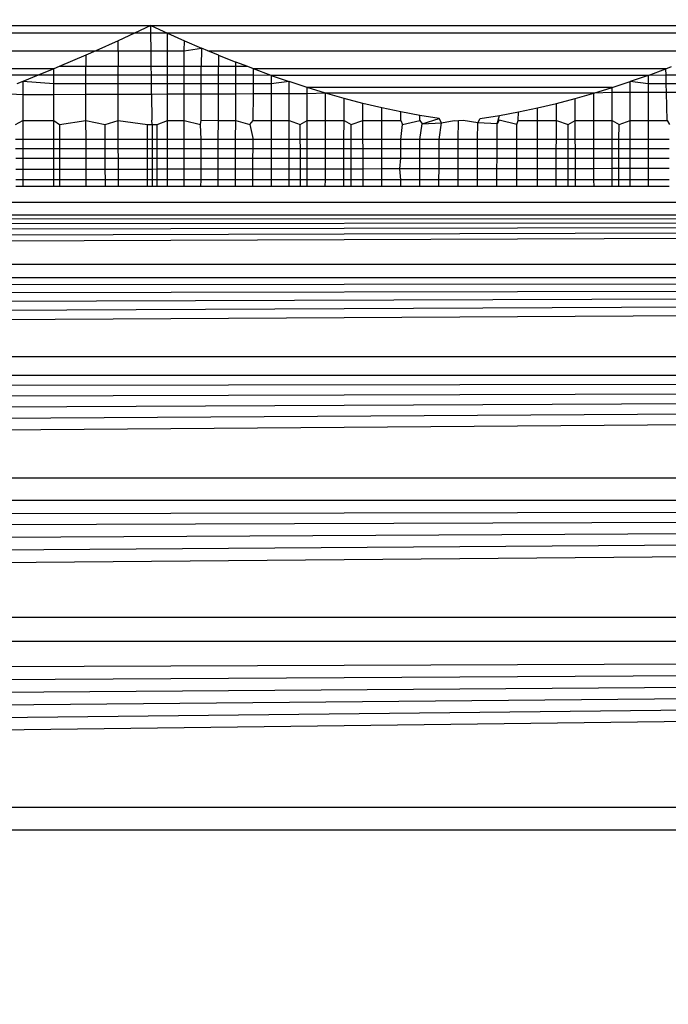
# Model space of a CAD drawing. Units: millimetres. Extents: x -5999 to 3516, y -3594 to 6074.
# Drawn here: x -613 to -609, y 544 to 550 of the extents above; entities that cross this region are included whole.
import ezdxf

# ---------------------------------------------------------------- set-up
doc = ezdxf.new("R2010")
doc.units = ezdxf.units.MM
doc.layers.add('Strefa bezpieczna', color=8, linetype='Continuous')
doc.dimstyles.get("Standard").update_dxf_attribs({"dimtxt": 180, "dimasz": 180, "dimexe": 0.18, "dimexo": 0.0625, "dimgap": 200, "dimtad": 0, "dimtih": 1, "dimtoh": 1, "dimlfac": 0.001, "dimzin": 0, "dimdsep": 46, "dimtxsty": 'Standard', "dimcen": 0.09, "dimse1": 1, "dimse2": 1, "dimadec": 0, "dimazin": 0, "dimtfac": 1, "dimtdec": 4, "dimtofl": 0, "dimtmove": 0, "dimatfit": 3, "dimfxl": 1, "dimtolj": 1, "dimtzin": 0, "dimarcsym": 0})

# ---------------------------------------------------------------- blocks, each defined once
blk = doc.blocks.new('*D7')
at = {"layer": 'Defpoints', "color": 0}
for p in [(1074.4065, 4921.7277), (-5760.4386, -3594.039), (566.7951, -3594.039)]:
    blk.add_point(p, dxfattribs=at)
at = {"layer": 'Strefa bezpieczna', "color": 0, "lineweight": -2}
for p, q in [((-5760.4386, 4741.7277), (-5760.4386, 953.8444)), ((-5760.4386, -3414.039), (-5760.4386, 373.8444))]:
    blk.add_line(p, q, dxfattribs=at)
at = {"layer": 'Strefa bezpieczna', "color": 0}
for points in [[(-5730.4386, 4741.7277), (-5790.4386, 4741.7277), (-5760.4386, 4921.7277)], [(-5790.4386, -3414.039), (-5730.4386, -3414.039), (-5760.4386, -3594.039)]]:
    blk.add_solid(points, dxfattribs=at)
at = {"layer": 'Strefa bezpieczna', "color": 0, "insert": (-5760.4386, 663.8444), "char_height": 180, "attachment_point": 5}
blk.add_mtext('\\A1;8.52', dxfattribs=at)
blk = doc.blocks.new('*D8')
at = {"layer": 'Defpoints', "color": 0}
for p in [(869.9065, 2957.9278), (-4878.9159, -1718.4498), (1088.6955, -1718.4498)]:
    blk.add_point(p, dxfattribs=at)
at = {"layer": 'Strefa bezpieczna', "color": 0, "lineweight": -2}
for p, q in [((-4878.9159, 2777.9278), (-4878.9159, 909.739)), ((-4878.9159, -1538.4498), (-4878.9159, 329.739))]:
    blk.add_line(p, q, dxfattribs=at)
at = {"layer": 'Strefa bezpieczna', "color": 0}
for points in [[(-4848.9159, 2777.9278), (-4908.9159, 2777.9278), (-4878.9159, 2957.9278)], [(-4908.9159, -1538.4498), (-4848.9159, -1538.4498), (-4878.9159, -1718.4498)]]:
    blk.add_solid(points, dxfattribs=at)
at = {"layer": 'Strefa bezpieczna', "color": 0, "insert": (-4878.9159, 619.739), "char_height": 180, "attachment_point": 5}
blk.add_mtext('\\A1;4.68', dxfattribs=at)

msp = doc.modelspace()

# ---------------------------------------------------------------- linework, layer by layer
for p, q in [((-615.2112, 549.961), (-612.5111, 549.961)), ((-612.5111, 549.961), (-612.6128, 549.9141)), ((-612.5111, 549.961), (-612.408, 549.9137)), ((-612.5111, 549.961), (-608.6759, 549.961)), ((-612.5107, 549.9146), (-612.5111, 549.961)), ((-612.6128, 549.9141), (-615.1675, 549.9137)), ((-612.6128, 549.9141), (-612.7148, 549.8671)), ((-612.5107, 549.9146), (-612.6128, 549.9141)), ((-612.5098, 549.8046), (-612.5107, 549.9146)), ((-612.408, 549.9137), (-612.5107, 549.9146)), ((-612.4081, 549.8046), (-612.408, 549.9137)), ((-612.408, 549.9137), (-612.3035, 549.8671)), ((-608.779, 549.9137), (-612.408, 549.9137)), ((-612.7148, 549.8671), (-612.8542, 549.8046)), ((-612.7146, 549.8046), (-612.7148, 549.8671)), ((-612.3036, 549.8046), (-612.3035, 549.8671)), ((-612.3036, 549.8046), (-612.1977, 549.8214)), ((-612.3035, 549.8671), (-612.1977, 549.8214)), ((-612.1977, 549.8214), (-612.198, 549.7057)), ((-612.1574, 549.8046), (-612.1977, 549.8214)), ((-615.0532, 549.8046), (-612.8542, 549.8046)), ((-612.916, 549.7769), (-613.0815, 549.7057)), ((-612.8542, 549.8046), (-612.916, 549.7769)), ((-612.916, 549.7769), (-612.9158, 549.7057)), ((-612.8542, 549.8046), (-612.7146, 549.8046)), ((-612.7146, 549.8046), (-612.5098, 549.8046)), ((-612.7146, 549.8046), (-612.7145, 549.7057)), ((-612.5098, 549.8046), (-612.4081, 549.8046)), ((-612.5089, 549.7057), (-612.5098, 549.8046)), ((-612.4082, 549.7057), (-612.4081, 549.8046)), ((-612.4081, 549.8046), (-612.3036, 549.8046)), ((-612.3038, 549.7057), (-612.3036, 549.8046)), ((-612.0908, 549.7769), (-612.1574, 549.8046)), ((-612.1574, 549.8046), (-609.0296, 549.8046)), ((-612.0908, 549.7769), (-612.091, 549.7057)), ((-612.0908, 549.7769), (-611.9829, 549.7337)), ((-613.0815, 549.7057), (-613.1135, 549.692)), ((-612.9158, 549.7057), (-613.0815, 549.7057)), ((-612.9156, 549.652), (-612.9158, 549.7057)), ((-612.7145, 549.7057), (-612.9158, 549.7057)), ((-612.7144, 549.652), (-612.7145, 549.7057)), ((-612.5089, 549.7057), (-612.7145, 549.7057)), ((-612.5085, 549.652), (-612.5089, 549.7057)), ((-612.4082, 549.7057), (-612.5089, 549.7057)), ((-612.4083, 549.652), (-612.4082, 549.7057)), ((-612.3038, 549.7057), (-612.4082, 549.7057)), ((-612.3039, 549.652), (-612.3038, 549.7057)), ((-612.198, 549.7057), (-612.3038, 549.7057)), ((-612.1982, 549.652), (-612.198, 549.7057)), ((-612.091, 549.7057), (-612.198, 549.7057)), ((-612.0912, 549.652), (-612.091, 549.7057)), ((-611.983, 549.7057), (-612.091, 549.7057)), ((-611.9833, 549.652), (-611.983, 549.7057)), ((-611.983, 549.7057), (-611.9829, 549.7337)), ((-611.9099, 549.7057), (-611.983, 549.7057)), ((-611.9099, 549.7057), (-611.9829, 549.7337)), ((-611.874, 549.692), (-611.9099, 549.7057)), ((-609.313, 549.692), (-609.2771, 549.7057)), ((-613.1135, 549.692), (-614.912, 549.692)), ((-613.2117, 549.652), (-614.8537, 549.6517)), ((-613.2117, 549.652), (-613.3074, 549.6131)), ((-613.1135, 549.692), (-613.2117, 549.652)), ((-613.1135, 549.652), (-613.2117, 549.652)), ((-613.1135, 549.652), (-613.1135, 549.692)), ((-613.1135, 549.5991), (-613.1135, 549.652)), ((-612.9156, 549.652), (-613.1135, 549.652)), ((-612.9154, 549.5991), (-612.9156, 549.652)), ((-612.7144, 549.652), (-612.9156, 549.652)), ((-612.7143, 549.5991), (-612.7144, 549.652)), ((-612.5085, 549.652), (-612.7144, 549.652)), ((-612.5081, 549.5991), (-612.5085, 549.652)), ((-612.4083, 549.652), (-612.5085, 549.652)), ((-612.4083, 549.5991), (-612.4083, 549.652)), ((-612.3039, 549.652), (-612.4083, 549.652)), ((-612.304, 549.5991), (-612.3039, 549.652)), ((-612.1982, 549.652), (-612.3039, 549.652)), ((-612.1983, 549.5991), (-612.1982, 549.652)), ((-612.0912, 549.652), (-612.1982, 549.652)), ((-612.0914, 549.5991), (-612.0912, 549.652)), ((-611.9833, 549.652), (-612.0912, 549.652)), ((-611.9835, 549.5991), (-611.9833, 549.652)), ((-611.8742, 549.652), (-611.9833, 549.652)), ((-611.8745, 549.5991), (-611.8742, 549.652)), ((-611.8742, 549.652), (-611.874, 549.692)), ((-611.7639, 549.6517), (-611.8742, 549.652)), ((-611.7639, 549.6517), (-611.874, 549.692)), ((-609.313, 549.692), (-611.874, 549.692)), ((-611.7639, 549.6517), (-611.6526, 549.6131)), ((-611.7639, 549.6517), (-611.7639, 549.5991)), ((-609.4231, 549.6517), (-611.7639, 549.6517)), ((-609.4231, 549.6517), (-609.5343, 549.6131)), ((-609.4231, 549.6517), (-609.313, 549.692)), ((-609.3118, 549.652), (-609.4231, 549.6517)), ((-609.4231, 549.6517), (-609.4231, 549.5991)), ((-609.3118, 549.652), (-609.313, 549.692)), ((-609.3103, 549.5991), (-609.3118, 549.652)), ((-609.2037, 549.652), (-609.3118, 549.652)), ((-613.3074, 549.6131), (-613.3447, 549.5991)), ((-613.3074, 549.6131), (-613.3074, 549.5307)), ((-613.1135, 549.5991), (-613.3074, 549.6131)), ((-613.1136, 549.5314), (-613.1135, 549.5991)), ((-612.9154, 549.5991), (-613.1135, 549.5991)), ((-612.9151, 549.5321), (-612.9154, 549.5991)), ((-612.7143, 549.5991), (-612.9154, 549.5991)), ((-612.7141, 549.5329), (-612.7143, 549.5991)), ((-612.5081, 549.5991), (-612.7143, 549.5991)), ((-612.5075, 549.5337), (-612.5081, 549.5991)), ((-612.4083, 549.5991), (-612.5081, 549.5991)), ((-612.4084, 549.534), (-612.4083, 549.5991)), ((-612.304, 549.5991), (-612.4083, 549.5991)), ((-612.3041, 549.5344), (-612.304, 549.5991)), ((-612.1983, 549.5991), (-612.304, 549.5991)), ((-612.1985, 549.5348), (-612.1983, 549.5991)), ((-612.0914, 549.5991), (-612.1983, 549.5991)), ((-612.0917, 549.5352), (-612.0914, 549.5991)), ((-611.9835, 549.5991), (-612.0914, 549.5991)), ((-611.9838, 549.5356), (-611.9835, 549.5991)), ((-611.8745, 549.5991), (-611.9835, 549.5991)), ((-611.8749, 549.536), (-611.8745, 549.5991)), ((-611.7639, 549.5991), (-611.8745, 549.5991)), ((-611.6526, 549.6131), (-611.7639, 549.5991)), ((-611.7639, 549.5991), (-611.7639, 549.5364)), ((-611.6527, 549.5368), (-611.6526, 549.6131)), ((-611.5401, 549.5762), (-611.6526, 549.6131)), ((-611.4261, 549.5413), (-611.5401, 549.5762)), ((-611.5401, 549.5373), (-611.5401, 549.5762)), ((-609.6469, 549.5762), (-611.5401, 549.5762)), ((-609.7608, 549.5413), (-609.6469, 549.5762)), ((-609.6469, 549.5762), (-609.5343, 549.6131)), ((-609.6469, 549.5443), (-609.6469, 549.5762)), ((-609.5343, 549.5447), (-609.5343, 549.6131)), ((-609.4231, 549.5991), (-609.5343, 549.6131)), ((-609.4231, 549.5991), (-609.4231, 549.5452)), ((-609.3103, 549.5991), (-609.4231, 549.5991)), ((-609.3087, 549.5456), (-609.3103, 549.5991)), ((-609.2035, 549.5991), (-609.3103, 549.5991)), ((-613.3074, 549.5307), (-613.4982, 549.5413)), ((-613.1136, 549.5314), (-613.3074, 549.5307)), ((-613.3074, 549.5307), (-613.3072, 549.3715)), ((-613.1137, 549.3715), (-613.1136, 549.5314)), ((-612.9151, 549.5321), (-613.1136, 549.5314)), ((-612.7141, 549.5329), (-612.9151, 549.5321)), ((-612.9145, 549.3715), (-612.9151, 549.5321)), ((-612.5075, 549.5337), (-612.7141, 549.5329)), ((-612.7138, 549.3715), (-612.7141, 549.5329)), ((-612.4084, 549.534), (-612.5075, 549.5337)), ((-612.5075, 549.5337), (-612.5062, 549.3733)), ((-612.4085, 549.3715), (-612.4084, 549.534)), ((-612.3041, 549.5344), (-612.4084, 549.534)), ((-612.3044, 549.3715), (-612.3041, 549.5344)), ((-612.1985, 549.5348), (-612.3041, 549.5344)), ((-612.199, 549.3733), (-612.1985, 549.5348)), ((-612.0917, 549.5352), (-612.1985, 549.5348)), ((-612.0923, 549.3715), (-612.0917, 549.5352)), ((-611.9838, 549.5356), (-612.0917, 549.5352)), ((-611.9846, 549.3715), (-611.9838, 549.5356)), ((-611.8749, 549.536), (-611.9838, 549.5356)), ((-611.8758, 549.3715), (-611.8749, 549.536)), ((-611.7639, 549.5364), (-611.8749, 549.536)), ((-611.6527, 549.5368), (-611.7639, 549.5364)), ((-611.7639, 549.5364), (-611.7639, 549.3715)), ((-611.6529, 549.3715), (-611.6527, 549.5368)), ((-611.5401, 549.5373), (-611.6527, 549.5368)), ((-611.5405, 549.3715), (-611.5401, 549.5373)), ((-611.4261, 549.5413), (-611.5401, 549.5373)), ((-611.4267, 549.3715), (-611.4261, 549.5413)), ((-611.3108, 549.5083), (-611.4261, 549.5413)), ((-609.7608, 549.5413), (-611.4261, 549.5413)), ((-609.8761, 549.5083), (-609.7608, 549.5413)), ((-609.6469, 549.5443), (-609.7608, 549.5413)), ((-609.7603, 549.3715), (-609.7608, 549.5413)), ((-609.5343, 549.5447), (-609.6469, 549.5443)), ((-609.6465, 549.3715), (-609.6469, 549.5443)), ((-609.4231, 549.5452), (-609.5343, 549.5447)), ((-609.5341, 549.3715), (-609.5343, 549.5447)), ((-609.3087, 549.5456), (-609.4231, 549.5452)), ((-609.4231, 549.5452), (-609.4231, 549.3715)), ((-609.2032, 549.546), (-609.3087, 549.5456)), ((-609.3037, 549.3715), (-609.3087, 549.5456)), ((-611.3114, 549.3715), (-611.3108, 549.5083)), ((-611.1943, 549.4777), (-611.3108, 549.5083)), ((-611.0769, 549.4496), (-611.1943, 549.4777)), ((-611.1941, 549.3715), (-611.1943, 549.4777)), ((-610.1101, 549.4496), (-609.9927, 549.4777)), ((-609.9929, 549.3715), (-609.9927, 549.4777)), ((-609.9927, 549.4777), (-609.8761, 549.5083)), ((-609.8756, 549.3715), (-609.8761, 549.5083)), ((-610.9587, 549.4244), (-611.0769, 549.4496)), ((-611.0768, 549.3715), (-611.0769, 549.4496)), ((-610.8401, 549.4023), (-610.9587, 549.4244)), ((-610.9587, 549.3715), (-610.9587, 549.4244)), ((-610.7211, 549.3834), (-610.8401, 549.4023)), ((-610.8401, 549.3715), (-610.8401, 549.4023)), ((-610.4659, 549.3834), (-610.3469, 549.4023)), ((-610.3603, 549.3496), (-610.3469, 549.4023)), ((-610.3469, 549.4023), (-610.2283, 549.4244)), ((-610.2295, 549.3715), (-610.2283, 549.4244)), ((-610.2283, 549.4244), (-610.1101, 549.4496)), ((-610.1102, 549.3715), (-610.1101, 549.4496)), ((-613.3514, 549.3472), (-613.3072, 549.3715)), ((-613.3072, 549.3715), (-613.1137, 549.3715)), ((-613.3072, 549.3715), (-613.3071, 549.2539)), ((-613.1138, 549.2539), (-613.1137, 549.3715)), ((-613.1137, 549.3715), (-613.0783, 549.3472)), ((-613.0783, 549.3472), (-613.0784, 549.2539)), ((-613.0783, 549.3472), (-612.9145, 549.3715)), ((-612.9145, 549.3715), (-612.7951, 549.3472)), ((-612.9141, 549.2539), (-612.9145, 549.3715)), ((-612.7951, 549.3472), (-612.7138, 549.3715)), ((-612.7948, 549.2539), (-612.7951, 549.3472)), ((-612.7138, 549.3715), (-612.5323, 549.3472)), ((-612.7136, 549.2539), (-612.7138, 549.3715)), ((-612.5323, 549.3472), (-612.5027, 549.3472)), ((-612.5323, 549.2539), (-612.5323, 549.3472)), ((-612.5027, 549.3472), (-612.5062, 549.3733)), ((-612.5027, 549.3472), (-612.4731, 549.3472)), ((-612.5027, 549.3472), (-612.5027, 549.2539)), ((-612.4731, 549.3472), (-612.4085, 549.3715)), ((-612.4731, 549.2539), (-612.4731, 549.3472)), ((-612.4086, 549.2539), (-612.4085, 549.3715)), ((-612.4085, 549.3715), (-612.3044, 549.3715)), ((-612.3047, 549.2539), (-612.3044, 549.3715)), ((-612.3044, 549.3715), (-612.2026, 549.3472)), ((-612.2026, 549.3472), (-612.199, 549.3733)), ((-612.1993, 549.2539), (-612.2026, 549.3472)), ((-612.199, 549.3733), (-612.0923, 549.3715)), ((-612.0928, 549.2539), (-612.0923, 549.3715)), ((-612.0923, 549.3715), (-611.9846, 549.3715)), ((-611.9852, 549.2539), (-611.9846, 549.3715)), ((-611.9846, 549.3715), (-611.8958, 549.3472)), ((-611.8958, 549.3472), (-611.8758, 549.3715)), ((-611.8958, 549.3472), (-611.8765, 549.2539)), ((-611.8758, 549.3715), (-611.7639, 549.3715)), ((-611.7639, 549.3715), (-611.6529, 549.3715)), ((-611.7639, 549.3715), (-611.7639, 549.2539)), ((-611.653, 549.2539), (-611.6529, 549.3715)), ((-611.6529, 549.3715), (-611.5836, 549.3472)), ((-611.5836, 549.3472), (-611.5405, 549.3715)), ((-611.5831, 549.2539), (-611.5836, 549.3472)), ((-611.5407, 549.2539), (-611.5405, 549.3715)), ((-611.5405, 549.3715), (-611.4267, 549.3715)), ((-611.427, 549.2539), (-611.4267, 549.3715)), ((-611.4267, 549.3715), (-611.3114, 549.3715)), ((-611.3119, 549.2539), (-611.3114, 549.3715)), ((-611.3114, 549.3715), (-611.2674, 549.3472)), ((-611.2674, 549.3472), (-611.1941, 549.3715)), ((-611.2671, 549.2539), (-611.2674, 549.3472)), ((-611.1939, 549.2539), (-611.1941, 549.3715)), ((-611.1941, 549.3715), (-611.0768, 549.3715)), ((-611.0767, 549.2539), (-611.0768, 549.3715)), ((-611.0768, 549.3715), (-610.9587, 549.3715)), ((-610.9587, 549.3715), (-610.9484, 549.3472)), ((-610.9587, 549.2539), (-610.9484, 549.3472)), ((-610.9484, 549.3472), (-610.8401, 549.3715)), ((-610.8403, 549.2539), (-610.8267, 549.3496)), ((-610.8401, 549.3715), (-610.8267, 549.3496)), ((-610.8267, 549.3496), (-610.7211, 549.3834)), ((-610.8267, 549.3496), (-610.7058, 549.3567)), ((-610.7214, 549.2539), (-610.7058, 549.3567)), ((-610.7058, 549.3567), (-610.7211, 549.3834)), ((-610.7058, 549.3567), (-610.6281, 549.3715)), ((-610.6281, 549.3715), (-610.6015, 549.3681)), ((-610.6019, 549.2539), (-610.6015, 549.3681)), ((-610.5712, 549.3715), (-610.6015, 549.3681)), ((-610.4812, 549.3567), (-610.5712, 549.3715)), ((-610.4817, 549.2539), (-610.4812, 549.3567)), ((-610.4812, 549.3567), (-610.4659, 549.3834)), ((-610.3603, 549.3496), (-610.4812, 549.3567)), ((-610.3608, 549.2539), (-610.3603, 549.3496)), ((-610.3479, 549.3733), (-610.3603, 549.3496)), ((-610.2386, 549.3472), (-610.3479, 549.3733)), ((-610.2386, 549.3472), (-610.2295, 549.3715)), ((-610.2386, 549.2539), (-610.2386, 549.3472)), ((-610.2295, 549.3715), (-610.1102, 549.3715)), ((-610.1103, 549.2539), (-610.1102, 549.3715)), ((-610.1102, 549.3715), (-609.9929, 549.3715)), ((-609.9931, 549.2539), (-609.9929, 549.3715)), ((-609.9929, 549.3715), (-609.9196, 549.3472)), ((-609.9198, 549.2539), (-609.9196, 549.3472)), ((-609.9196, 549.3472), (-609.8756, 549.3715)), ((-609.8756, 549.3715), (-609.7603, 549.3715)), ((-609.8751, 549.2539), (-609.8756, 549.3715)), ((-609.7603, 549.3715), (-609.6465, 549.3715)), ((-609.76, 549.2539), (-609.7603, 549.3715)), ((-609.6465, 549.3715), (-609.6034, 549.3472)), ((-609.6463, 549.2539), (-609.6465, 549.3715)), ((-609.6039, 549.2539), (-609.6034, 549.3472)), ((-609.6034, 549.3472), (-609.5341, 549.3715)), ((-609.5341, 549.3715), (-609.4231, 549.3715)), ((-609.534, 549.2539), (-609.5341, 549.3715)), ((-609.4231, 549.3715), (-609.3037, 549.3715)), ((-609.4231, 549.3715), (-609.4231, 549.2539)), ((-609.3037, 549.3715), (-609.2912, 549.3472)), ((-613.3071, 549.2539), (-613.3512, 549.2539)), ((-613.3071, 549.2539), (-613.3071, 549.1977)), ((-613.1138, 549.2539), (-613.3071, 549.2539)), ((-613.1139, 549.1977), (-613.1138, 549.2539)), ((-613.0784, 549.2539), (-613.1138, 549.2539)), ((-613.0784, 549.2539), (-613.0785, 549.1977)), ((-612.9141, 549.2539), (-613.0784, 549.2539)), ((-612.9139, 549.1977), (-612.9141, 549.2539)), ((-612.7948, 549.2539), (-612.9141, 549.2539)), ((-612.7947, 549.1977), (-612.7948, 549.2539)), ((-612.7136, 549.2539), (-612.7948, 549.2539)), ((-612.7135, 549.1977), (-612.7136, 549.2539)), ((-612.5323, 549.2539), (-612.7136, 549.2539)), ((-612.5323, 549.1977), (-612.5323, 549.2539)), ((-612.5027, 549.2539), (-612.5323, 549.2539)), ((-612.5027, 549.2539), (-612.5027, 549.1977)), ((-612.4731, 549.2539), (-612.5027, 549.2539)), ((-612.4731, 549.1977), (-612.4731, 549.2539)), ((-612.4086, 549.2539), (-612.4731, 549.2539)), ((-612.4087, 549.1977), (-612.4086, 549.2539)), ((-612.3047, 549.2539), (-612.4086, 549.2539)), ((-612.3048, 549.1977), (-612.3047, 549.2539)), ((-612.1993, 549.2539), (-612.3047, 549.2539)), ((-612.1995, 549.1977), (-612.1993, 549.2539)), ((-612.0928, 549.2539), (-612.1993, 549.2539)), ((-612.093, 549.1977), (-612.0928, 549.2539)), ((-611.9852, 549.2539), (-612.0928, 549.2539)), ((-611.9854, 549.1977), (-611.9852, 549.2539)), ((-611.8765, 549.2539), (-611.9852, 549.2539)), ((-611.8769, 549.1977), (-611.8765, 549.2539)), ((-611.7639, 549.2539), (-611.8765, 549.2539)), ((-611.7639, 549.2539), (-611.7639, 549.1977)), ((-611.653, 549.2539), (-611.7639, 549.2539)), ((-611.6531, 549.1977), (-611.653, 549.2539)), ((-611.5831, 549.2539), (-611.653, 549.2539)), ((-611.5828, 549.1977), (-611.5831, 549.2539)), ((-611.5407, 549.2539), (-611.5831, 549.2539)), ((-611.5408, 549.1977), (-611.5407, 549.2539)), ((-611.427, 549.2539), (-611.5407, 549.2539)), ((-611.4272, 549.1977), (-611.427, 549.2539)), ((-611.3119, 549.2539), (-611.427, 549.2539)), ((-611.3121, 549.1977), (-611.3119, 549.2539)), ((-611.2671, 549.2539), (-611.3119, 549.2539)), ((-611.267, 549.1977), (-611.2671, 549.2539)), ((-611.1939, 549.2539), (-611.2671, 549.2539)), ((-611.1938, 549.1977), (-611.1939, 549.2539)), ((-611.0767, 549.2539), (-611.1939, 549.2539)), ((-611.0767, 549.1977), (-611.0767, 549.2539)), ((-610.9587, 549.2539), (-611.0767, 549.2539)), ((-610.9588, 549.1977), (-610.9587, 549.2539)), ((-610.8403, 549.2539), (-610.9587, 549.2539)), ((-610.8404, 549.1977), (-610.8403, 549.2539)), ((-610.7214, 549.2539), (-610.8403, 549.2539)), ((-610.7215, 549.1977), (-610.7214, 549.2539)), ((-610.6019, 549.2539), (-610.7214, 549.2539)), ((-610.6021, 549.1977), (-610.6019, 549.2539)), ((-610.4817, 549.2539), (-610.6019, 549.2539)), ((-610.4819, 549.1977), (-610.4817, 549.2539)), ((-610.3608, 549.2539), (-610.4817, 549.2539)), ((-610.3612, 549.1977), (-610.3608, 549.2539)), ((-610.2386, 549.2539), (-610.3608, 549.2539)), ((-610.2386, 549.1977), (-610.2386, 549.2539)), ((-610.1103, 549.2539), (-610.2386, 549.2539)), ((-610.1103, 549.1977), (-610.1103, 549.2539)), ((-609.9931, 549.2539), (-610.1103, 549.2539)), ((-609.9932, 549.1977), (-609.9931, 549.2539)), ((-609.9198, 549.2539), (-609.9931, 549.2539)), ((-609.92, 549.1977), (-609.9198, 549.2539)), ((-609.8751, 549.2539), (-609.9198, 549.2539)), ((-609.8749, 549.1977), (-609.8751, 549.2539)), ((-609.76, 549.2539), (-609.8751, 549.2539)), ((-609.7598, 549.1977), (-609.76, 549.2539)), ((-609.6463, 549.2539), (-609.76, 549.2539)), ((-609.6461, 549.1977), (-609.6463, 549.2539)), ((-609.6039, 549.2539), (-609.6463, 549.2539)), ((-609.6042, 549.1977), (-609.6039, 549.2539)), ((-609.534, 549.2539), (-609.6039, 549.2539)), ((-609.5339, 549.1977), (-609.534, 549.2539)), ((-609.4231, 549.2539), (-609.534, 549.2539)), ((-609.4231, 549.2539), (-609.4231, 549.1977)), ((-609.2913, 549.2539), (-609.4231, 549.2539)), ((-613.3512, 549.1977), (-613.3071, 549.1977)), ((-613.3071, 549.1977), (-613.307, 549.1376)), ((-613.3071, 549.1977), (-613.1139, 549.1977)), ((-613.1139, 549.1376), (-613.1139, 549.1977)), ((-613.1139, 549.1977), (-613.0785, 549.1977)), ((-613.0785, 549.1977), (-613.0786, 549.1376)), ((-613.0785, 549.1977), (-612.9139, 549.1977)), ((-612.9137, 549.1376), (-612.9139, 549.1977)), ((-612.9139, 549.1977), (-612.7947, 549.1977)), ((-612.7945, 549.1376), (-612.7947, 549.1977)), ((-612.7947, 549.1977), (-612.7135, 549.1977)), ((-612.7134, 549.1376), (-612.7135, 549.1977)), ((-612.7135, 549.1977), (-612.5323, 549.1977)), ((-612.5323, 549.1376), (-612.5323, 549.1977)), ((-612.5323, 549.1977), (-612.5027, 549.1977)), ((-612.5027, 549.1977), (-612.5027, 549.1376)), ((-612.5027, 549.1977), (-612.4731, 549.1977)), ((-612.4731, 549.1376), (-612.4731, 549.1977)), ((-612.4731, 549.1977), (-612.4087, 549.1977)), ((-612.4087, 549.1376), (-612.4087, 549.1977)), ((-612.4087, 549.1977), (-612.3048, 549.1977)), ((-612.3049, 549.1376), (-612.3048, 549.1977)), ((-612.3048, 549.1977), (-612.1995, 549.1977)), ((-612.1996, 549.1376), (-612.1995, 549.1977)), ((-612.1995, 549.1977), (-612.093, 549.1977)), ((-612.0932, 549.1376), (-612.093, 549.1977)), ((-612.093, 549.1977), (-611.9854, 549.1977)), ((-611.9857, 549.1376), (-611.9854, 549.1977)), ((-611.9854, 549.1977), (-611.8769, 549.1977)), ((-611.8772, 549.1376), (-611.8769, 549.1977)), ((-611.8769, 549.1977), (-611.7639, 549.1977)), ((-611.7639, 549.1977), (-611.7639, 549.1376)), ((-611.7639, 549.1977), (-611.6531, 549.1977)), ((-611.6531, 549.1376), (-611.6531, 549.1977)), ((-611.6531, 549.1977), (-611.5828, 549.1977)), ((-611.5825, 549.1376), (-611.5828, 549.1977)), ((-611.5828, 549.1977), (-611.5408, 549.1977)), ((-611.541, 549.1376), (-611.5408, 549.1977)), ((-611.5408, 549.1977), (-611.4272, 549.1977)), ((-611.4274, 549.1376), (-611.4272, 549.1977)), ((-611.4272, 549.1977), (-611.3121, 549.1977)), ((-611.3124, 549.1376), (-611.3121, 549.1977)), ((-611.3121, 549.1977), (-611.267, 549.1977)), ((-611.2668, 549.1376), (-611.267, 549.1977)), ((-611.267, 549.1977), (-611.1938, 549.1977)), ((-611.1937, 549.1376), (-611.1938, 549.1977)), ((-611.1938, 549.1977), (-611.0767, 549.1977)), ((-611.0766, 549.1376), (-611.0767, 549.1977)), ((-611.0767, 549.1977), (-610.9588, 549.1977)), ((-610.9588, 549.1376), (-610.9588, 549.1977)), ((-610.9588, 549.1977), (-610.8404, 549.1977)), ((-610.8404, 549.1376), (-610.8404, 549.1977)), ((-610.8404, 549.1977), (-610.7215, 549.1977)), ((-610.7217, 549.1376), (-610.7215, 549.1977)), ((-610.7215, 549.1977), (-610.6021, 549.1977)), ((-610.6023, 549.1376), (-610.6021, 549.1977)), ((-610.6021, 549.1977), (-610.4819, 549.1977)), ((-610.4822, 549.1376), (-610.4819, 549.1977)), ((-610.4819, 549.1977), (-610.3612, 549.1977)), ((-610.3615, 549.1376), (-610.3612, 549.1977)), ((-610.3612, 549.1977), (-610.2386, 549.1977)), ((-610.2385, 549.1376), (-610.2386, 549.1977)), ((-610.2386, 549.1977), (-610.1103, 549.1977)), ((-610.1104, 549.1376), (-610.1103, 549.1977)), ((-610.1103, 549.1977), (-609.9932, 549.1977)), ((-609.9933, 549.1376), (-609.9932, 549.1977)), ((-609.9932, 549.1977), (-609.92, 549.1977)), ((-609.9202, 549.1376), (-609.92, 549.1977)), ((-609.92, 549.1977), (-609.8749, 549.1977)), ((-609.8746, 549.1376), (-609.8749, 549.1977)), ((-609.8749, 549.1977), (-609.7598, 549.1977)), ((-609.7596, 549.1376), (-609.7598, 549.1977)), ((-609.7598, 549.1977), (-609.6461, 549.1977)), ((-609.646, 549.1376), (-609.6461, 549.1977)), ((-609.6461, 549.1977), (-609.6042, 549.1977)), ((-609.6045, 549.1376), (-609.6042, 549.1977)), ((-609.6042, 549.1977), (-609.5339, 549.1977)), ((-609.5339, 549.1376), (-609.5339, 549.1977)), ((-609.5339, 549.1977), (-609.4231, 549.1977)), ((-609.4231, 549.1977), (-609.4231, 549.1376)), ((-609.4231, 549.1977), (-609.2914, 549.1977)), ((-613.3511, 549.1376), (-613.307, 549.1376)), ((-613.307, 549.1376), (-613.307, 549.0665)), ((-613.307, 549.1376), (-613.1139, 549.1376)), ((-613.114, 549.0668), (-613.1139, 549.1376)), ((-613.1139, 549.1376), (-613.0786, 549.1376)), ((-613.0786, 549.1376), (-613.0786, 549.0669)), ((-613.0786, 549.1376), (-612.9137, 549.1376)), ((-612.9134, 549.0671), (-612.9137, 549.1376)), ((-612.9137, 549.1376), (-612.7945, 549.1376)), ((-612.7943, 549.0673), (-612.7945, 549.1376)), ((-612.7945, 549.1376), (-612.7134, 549.1376)), ((-612.7133, 549.0674), (-612.7134, 549.1376)), ((-612.7134, 549.1376), (-612.5323, 549.1376)), ((-612.5323, 549.0677), (-612.5323, 549.1376)), ((-612.5323, 549.1376), (-612.5027, 549.1376)), ((-612.5027, 549.1376), (-612.5027, 549.0677)), ((-612.5027, 549.1376), (-612.4731, 549.1376)), ((-612.4731, 549.0678), (-612.4731, 549.1376)), ((-612.4731, 549.1376), (-612.4087, 549.1376)), ((-612.4088, 549.0679), (-612.4087, 549.1376)), ((-612.4087, 549.1376), (-612.3049, 549.1376)), ((-612.305, 549.068), (-612.3049, 549.1376)), ((-612.3049, 549.1376), (-612.1996, 549.1376)), ((-612.1998, 549.0682), (-612.1996, 549.1376)), ((-612.1996, 549.1376), (-612.0932, 549.1376)), ((-612.0935, 549.0683), (-612.0932, 549.1376)), ((-612.0932, 549.1376), (-611.9857, 549.1376)), ((-611.9861, 549.0685), (-611.9857, 549.1376)), ((-611.9857, 549.1376), (-611.8772, 549.1376)), ((-611.8776, 549.0687), (-611.8772, 549.1376)), ((-611.8772, 549.1376), (-611.7639, 549.1376)), ((-611.7639, 549.1376), (-611.7639, 549.0688)), ((-611.7639, 549.1376), (-611.6531, 549.1376)), ((-611.6532, 549.069), (-611.6531, 549.1376)), ((-611.6531, 549.1376), (-611.5825, 549.1376)), ((-611.5821, 549.0691), (-611.5825, 549.1376)), ((-611.5825, 549.1376), (-611.541, 549.1376)), ((-611.5411, 549.0692), (-611.541, 549.1376)), ((-611.541, 549.1376), (-611.4274, 549.1376)), ((-611.4276, 549.0693), (-611.4274, 549.1376)), ((-611.4274, 549.1376), (-611.3124, 549.1376)), ((-611.3127, 549.0695), (-611.3124, 549.1376)), ((-611.3124, 549.1376), (-611.2668, 549.1376)), ((-611.2667, 549.0696), (-611.2668, 549.1376)), ((-611.2668, 549.1376), (-611.1937, 549.1376)), ((-611.1936, 549.0697), (-611.1937, 549.1376)), ((-611.1937, 549.1376), (-611.0766, 549.1376)), ((-611.0766, 549.0699), (-611.0766, 549.1376)), ((-611.0766, 549.1376), (-610.9588, 549.1376)), ((-610.9659, 549.07), (-610.9588, 549.1376)), ((-610.9588, 549.1376), (-610.8404, 549.1376)), ((-610.8405, 549.0702), (-610.8404, 549.1376)), ((-610.8404, 549.1376), (-610.7217, 549.1376)), ((-610.7218, 549.0704), (-610.7217, 549.1376)), ((-610.7217, 549.1376), (-610.6023, 549.1376)), ((-610.6025, 549.0706), (-610.6023, 549.1376)), ((-610.6023, 549.1376), (-610.4822, 549.1376)), ((-610.4825, 549.0708), (-610.4822, 549.1376)), ((-610.4822, 549.1376), (-610.3615, 549.1376)), ((-610.3619, 549.0709), (-610.3615, 549.1376)), ((-610.3615, 549.1376), (-610.2385, 549.1376)), ((-610.2385, 549.0711), (-610.2385, 549.1376)), ((-610.2385, 549.1376), (-610.1104, 549.1376)), ((-610.1104, 549.0713), (-610.1104, 549.1376)), ((-610.1104, 549.1376), (-609.9933, 549.1376)), ((-609.9934, 549.0715), (-609.9933, 549.1376)), ((-609.9933, 549.1376), (-609.9202, 549.1376)), ((-609.9203, 549.0716), (-609.9202, 549.1376)), ((-609.9202, 549.1376), (-609.8746, 549.1376)), ((-609.8743, 549.0717), (-609.8746, 549.1376)), ((-609.8746, 549.1376), (-609.7596, 549.1376)), ((-609.7594, 549.0718), (-609.7596, 549.1376)), ((-609.7596, 549.1376), (-609.646, 549.1376)), ((-609.6459, 549.072), (-609.646, 549.1376)), ((-609.646, 549.1376), (-609.6045, 549.1376)), ((-609.6049, 549.0721), (-609.6045, 549.1376)), ((-609.6045, 549.1376), (-609.5339, 549.1376)), ((-609.5338, 549.0722), (-609.5339, 549.1376)), ((-609.5339, 549.1376), (-609.4231, 549.1376)), ((-609.4231, 549.1376), (-609.4231, 549.0723)), ((-609.4231, 549.1376), (-609.2915, 549.1376)), ((-613.307, 549.0665), (-613.351, 549.0665)), ((-613.114, 549.0668), (-613.307, 549.0665)), ((-613.307, 549.0665), (-613.3069, 549.0033)), ((-613.1141, 549.0033), (-613.114, 549.0668)), ((-613.0786, 549.0669), (-613.114, 549.0668)), ((-613.0786, 549.0669), (-613.0787, 549.0033)), ((-612.9134, 549.0671), (-613.0786, 549.0669)), ((-612.7943, 549.0673), (-612.9134, 549.0671)), ((-612.9132, 549.0033), (-612.9134, 549.0671)), ((-612.7133, 549.0674), (-612.7943, 549.0673)), ((-612.7941, 549.0033), (-612.7943, 549.0673)), ((-612.5323, 549.0677), (-612.7133, 549.0674)), ((-612.7132, 549.0033), (-612.7133, 549.0674)), ((-612.5323, 549.0033), (-612.5323, 549.0677)), ((-612.5027, 549.0677), (-612.5323, 549.0677)), ((-612.4731, 549.0678), (-612.5027, 549.0677)), ((-612.5027, 549.0677), (-612.5027, 549.0033)), ((-612.4088, 549.0679), (-612.4731, 549.0678)), ((-612.4731, 549.0033), (-612.4731, 549.0678)), ((-612.4089, 549.0033), (-612.4088, 549.0679)), ((-612.305, 549.068), (-612.4088, 549.0679)), ((-612.3051, 549.0033), (-612.305, 549.068)), ((-612.1998, 549.0682), (-612.305, 549.068)), ((-612.2, 549.0033), (-612.1998, 549.0682)), ((-612.0935, 549.0683), (-612.1998, 549.0682)), ((-612.0937, 549.0033), (-612.0935, 549.0683)), ((-611.9861, 549.0685), (-612.0935, 549.0683)), ((-611.9864, 549.0033), (-611.9861, 549.0685)), ((-611.8776, 549.0687), (-611.9861, 549.0685)), ((-611.878, 549.0033), (-611.8776, 549.0687)), ((-611.7639, 549.0688), (-611.8776, 549.0687)), ((-611.6532, 549.069), (-611.7639, 549.0688)), ((-611.7639, 549.0688), (-611.7639, 549.0033)), ((-611.6533, 549.0033), (-611.6532, 549.069)), ((-611.5821, 549.0691), (-611.6532, 549.069)), ((-611.5411, 549.0692), (-611.5821, 549.0691)), ((-611.5817, 549.0033), (-611.5821, 549.0691)), ((-611.5412, 549.0033), (-611.5411, 549.0692)), ((-611.4276, 549.0693), (-611.5411, 549.0692)), ((-611.4278, 549.0033), (-611.4276, 549.0693)), ((-611.3127, 549.0695), (-611.4276, 549.0693)), ((-611.3129, 549.0033), (-611.3127, 549.0695)), ((-611.2667, 549.0696), (-611.3127, 549.0695)), ((-611.1936, 549.0697), (-611.2667, 549.0696)), ((-611.2665, 549.0033), (-611.2667, 549.0696)), ((-611.0766, 549.0699), (-611.1936, 549.0697)), ((-611.1934, 549.0033), (-611.1936, 549.0697)), ((-610.9659, 549.07), (-611.0766, 549.0699)), ((-611.0765, 549.0033), (-611.0766, 549.0699)), ((-610.8405, 549.0702), (-610.9659, 549.07)), ((-610.9588, 549.0033), (-610.9659, 549.07)), ((-610.8406, 549.0033), (-610.8405, 549.0702)), ((-610.7218, 549.0704), (-610.8405, 549.0702)), ((-610.722, 549.0033), (-610.7218, 549.0704)), ((-610.6025, 549.0706), (-610.7218, 549.0704)), ((-610.6027, 549.0033), (-610.6025, 549.0706)), ((-610.4825, 549.0708), (-610.6025, 549.0706)), ((-610.4829, 549.0033), (-610.4825, 549.0708)), ((-610.3619, 549.0709), (-610.4825, 549.0708)), ((-610.3623, 549.0033), (-610.3619, 549.0709)), ((-610.2385, 549.0711), (-610.3619, 549.0709)), ((-610.1104, 549.0713), (-610.2385, 549.0711)), ((-610.2385, 549.0033), (-610.2385, 549.0711)), ((-610.1105, 549.0033), (-610.1104, 549.0713)), ((-609.9934, 549.0715), (-610.1104, 549.0713)), ((-609.9935, 549.0033), (-609.9934, 549.0715)), ((-609.9203, 549.0716), (-609.9934, 549.0715)), ((-609.9205, 549.0033), (-609.9203, 549.0716)), ((-609.8743, 549.0717), (-609.9203, 549.0716)), ((-609.7594, 549.0718), (-609.8743, 549.0717)), ((-609.8741, 549.0033), (-609.8743, 549.0717)), ((-609.6459, 549.072), (-609.7594, 549.0718)), ((-609.7592, 549.0033), (-609.7594, 549.0718)), ((-609.6049, 549.0721), (-609.6459, 549.072)), ((-609.6457, 549.0033), (-609.6459, 549.072)), ((-609.6053, 549.0033), (-609.6049, 549.0721)), ((-609.5338, 549.0722), (-609.6049, 549.0721)), ((-609.4231, 549.0723), (-609.5338, 549.0722)), ((-609.5337, 549.0033), (-609.5338, 549.0722)), ((-609.2916, 549.0725), (-609.4231, 549.0723)), ((-609.4231, 549.0723), (-609.4231, 549.0033)), ((-613.3069, 549.0033), (-613.3509, 549.0033)), ((-613.3069, 549.0033), (-613.3069, 548.961)), ((-613.1141, 549.0033), (-613.3069, 549.0033)), ((-613.1141, 548.961), (-613.1141, 549.0033)), ((-613.0787, 549.0033), (-613.1141, 549.0033)), ((-613.0787, 549.0033), (-613.0788, 548.961)), ((-612.9132, 549.0033), (-613.0787, 549.0033)), ((-612.913, 548.961), (-612.9132, 549.0033)), ((-612.7941, 549.0033), (-612.9132, 549.0033)), ((-612.794, 548.961), (-612.7941, 549.0033)), ((-612.7132, 549.0033), (-612.7941, 549.0033)), ((-612.7131, 548.961), (-612.7132, 549.0033)), ((-612.5323, 549.0033), (-612.7132, 549.0033)), ((-612.5322, 548.961), (-612.5323, 549.0033)), ((-612.5027, 549.0033), (-612.5323, 549.0033)), ((-612.5027, 549.0033), (-612.5027, 548.961)), ((-612.4731, 549.0033), (-612.5027, 549.0033)), ((-612.4732, 548.961), (-612.4731, 549.0033)), ((-612.4089, 549.0033), (-612.4731, 549.0033)), ((-612.4089, 548.961), (-612.4089, 549.0033)), ((-612.3051, 549.0033), (-612.4089, 549.0033)), ((-612.3052, 548.961), (-612.3051, 549.0033)), ((-612.2, 549.0033), (-612.3051, 549.0033)), ((-612.2002, 548.961), (-612.2, 549.0033)), ((-612.0937, 549.0033), (-612.2, 549.0033)), ((-612.0939, 548.961), (-612.0937, 549.0033)), ((-611.9864, 549.0033), (-612.0937, 549.0033)), ((-611.9866, 548.961), (-611.9864, 549.0033)), ((-611.878, 549.0033), (-611.9864, 549.0033)), ((-611.8782, 548.961), (-611.878, 549.0033)), ((-611.7639, 549.0033), (-611.878, 549.0033)), ((-611.7639, 549.0033), (-611.7639, 548.961)), ((-611.6533, 549.0033), (-611.7639, 549.0033)), ((-611.6533, 548.961), (-611.6533, 549.0033)), ((-611.5817, 549.0033), (-611.6533, 549.0033)), ((-611.5815, 548.961), (-611.5817, 549.0033)), ((-611.5412, 549.0033), (-611.5817, 549.0033)), ((-611.5413, 548.961), (-611.5412, 549.0033)), ((-611.4278, 549.0033), (-611.5412, 549.0033)), ((-611.4279, 548.961), (-611.4278, 549.0033)), ((-611.3129, 549.0033), (-611.4278, 549.0033)), ((-611.3131, 548.961), (-611.3129, 549.0033)), ((-611.2665, 549.0033), (-611.3129, 549.0033)), ((-611.2664, 548.961), (-611.2665, 549.0033)), ((-611.1934, 549.0033), (-611.2665, 549.0033)), ((-611.1934, 548.961), (-611.1934, 549.0033)), ((-611.0765, 549.0033), (-611.1934, 549.0033)), ((-611.0765, 548.961), (-611.0765, 549.0033)), ((-610.9588, 549.0033), (-611.0765, 549.0033)), ((-610.9588, 548.961), (-610.9588, 549.0033)), ((-610.8406, 549.0033), (-610.9588, 549.0033)), ((-610.8407, 548.961), (-610.8406, 549.0033)), ((-610.722, 549.0033), (-610.8406, 549.0033)), ((-610.7221, 548.961), (-610.722, 549.0033)), ((-610.6027, 549.0033), (-610.722, 549.0033)), ((-610.6029, 548.961), (-610.6027, 549.0033)), ((-610.4829, 549.0033), (-610.6027, 549.0033)), ((-610.483, 548.961), (-610.4829, 549.0033)), ((-610.3623, 549.0033), (-610.4829, 549.0033)), ((-610.3625, 548.961), (-610.3623, 549.0033)), ((-610.2385, 549.0033), (-610.3623, 549.0033)), ((-610.2385, 548.961), (-610.2385, 549.0033)), ((-610.1105, 549.0033), (-610.2385, 549.0033)), ((-610.1105, 548.961), (-610.1105, 549.0033)), ((-609.9935, 549.0033), (-610.1105, 549.0033)), ((-609.9936, 548.961), (-609.9935, 549.0033)), ((-609.9205, 549.0033), (-609.9935, 549.0033)), ((-609.9206, 548.961), (-609.9205, 549.0033)), ((-609.8741, 549.0033), (-609.9205, 549.0033)), ((-609.8739, 548.961), (-609.8741, 549.0033)), ((-609.7592, 549.0033), (-609.8741, 549.0033)), ((-609.759, 548.961), (-609.7592, 549.0033)), ((-609.6457, 549.0033), (-609.7592, 549.0033)), ((-609.6457, 548.961), (-609.6457, 549.0033)), ((-609.6053, 549.0033), (-609.6457, 549.0033)), ((-609.6055, 548.961), (-609.6053, 549.0033)), ((-609.5337, 549.0033), (-609.6053, 549.0033)), ((-609.5337, 548.961), (-609.5337, 549.0033)), ((-609.4231, 549.0033), (-609.5337, 549.0033)), ((-609.4231, 549.0033), (-609.4231, 548.961)), ((-609.2917, 549.0033), (-609.4231, 549.0033)), ((-613.3069, 548.961), (-613.3508, 548.961)), ((-613.1141, 548.961), (-613.3069, 548.961)), ((-613.0788, 548.961), (-613.1141, 548.961)), ((-612.913, 548.961), (-613.0788, 548.961)), ((-612.794, 548.961), (-612.913, 548.961)), ((-612.7131, 548.961), (-612.794, 548.961)), ((-612.5322, 548.961), (-612.7131, 548.961)), ((-612.5027, 548.961), (-612.5322, 548.961)), ((-612.4732, 548.961), (-612.5027, 548.961)), ((-612.4089, 548.961), (-612.4732, 548.961)), ((-612.3052, 548.961), (-612.4089, 548.961)), ((-612.2002, 548.961), (-612.3052, 548.961)), ((-612.0939, 548.961), (-612.2002, 548.961)), ((-611.9866, 548.961), (-612.0939, 548.961)), ((-611.8782, 548.961), (-611.9866, 548.961)), ((-611.7639, 548.961), (-611.8782, 548.961)), ((-611.6533, 548.961), (-611.7639, 548.961)), ((-611.5815, 548.961), (-611.6533, 548.961)), ((-611.5413, 548.961), (-611.5815, 548.961)), ((-611.4279, 548.961), (-611.5413, 548.961)), ((-611.3131, 548.961), (-611.4279, 548.961)), ((-611.2664, 548.961), (-611.3131, 548.961)), ((-611.1934, 548.961), (-611.2664, 548.961)), ((-611.0765, 548.961), (-611.1934, 548.961)), ((-610.9588, 548.961), (-611.0765, 548.961)), ((-610.8407, 548.961), (-610.9588, 548.961)), ((-610.7221, 548.961), (-610.8407, 548.961)), ((-610.6029, 548.961), (-610.7221, 548.961)), ((-610.483, 548.961), (-610.6029, 548.961)), ((-610.3625, 548.961), (-610.483, 548.961)), ((-610.2385, 548.961), (-610.3625, 548.961)), ((-610.1105, 548.961), (-610.2385, 548.961)), ((-609.9936, 548.961), (-610.1105, 548.961)), ((-609.9206, 548.961), (-609.9936, 548.961)), ((-609.8739, 548.961), (-609.9206, 548.961)), ((-609.759, 548.961), (-609.8739, 548.961)), ((-609.6457, 548.961), (-609.759, 548.961)), ((-609.6055, 548.961), (-609.6457, 548.961)), ((-609.5337, 548.961), (-609.6055, 548.961)), ((-609.4231, 548.961), (-609.5337, 548.961)), ((-609.2917, 548.961), (-609.4231, 548.961)), ((-652.3323, 548.8638), (-568.8547, 548.8638)), ((-652.5494, 548.7845), (-568.6376, 548.7845)), ((-568.6376, 548.7845), (-652.5371, 548.7355)), ((-568.6376, 548.7845), (-652.5233, 548.6802)), ((-568.6376, 548.7845), (-652.5079, 548.6185)), ((-568.6376, 548.7845), (-652.4909, 548.5505)), ((-568.6376, 548.7845), (-652.4734, 548.4808)), ((-652.4734, 548.4808), (-568.7147, 548.4762)), ((-652.4521, 548.3956), (-568.7348, 548.3957)), ((-568.7348, 548.3957), (-652.4304, 548.3088)), ((-568.7348, 548.3957), (-652.4073, 548.2162)), ((-568.7348, 548.3957), (-652.3827, 548.1179)), ((-568.7348, 548.3957), (-652.3567, 548.0139)), ((-568.7348, 548.3957), (-652.3293, 547.9043)), ((-652.3293, 547.9043), (-568.8577, 547.9041)), ((-652.3006, 547.7895), (-568.8864, 547.7895)), ((-568.8864, 547.7895), (-652.2707, 547.6697)), ((-568.8864, 547.7895), (-652.2396, 547.5456)), ((-568.8864, 547.7895), (-652.2076, 547.4175)), ((-568.8864, 547.7895), (-652.1746, 547.2856)), ((-568.8864, 547.7895), (-652.1408, 547.1501)), ((-652.1408, 547.1501), (-569.0463, 547.1499)), ((-652.1061, 547.0114), (-569.081, 547.0112)), ((-569.081, 547.0112), (-652.067, 546.8549)), ((-569.081, 547.0112), (-652.0348, 546.7261)), ((-569.081, 547.0112), (-651.9984, 546.5805)), ((-569.081, 547.0112), (-651.9616, 546.4334)), ((-569.081, 547.0112), (-651.9245, 546.2852)), ((-651.9245, 546.2852), (-569.2624, 546.2852)), ((-651.8873, 546.1363), (-569.2997, 546.1363)), ((-569.2997, 546.1363), (-651.8127, 545.8378)), ((-569.2997, 546.1363), (-651.7755, 545.6889)), ((-569.2997, 546.1363), (-651.7384, 545.5407)), ((-569.2997, 546.1363), (-651.7016, 545.3936)), ((-569.2997, 546.1363), (-651.6652, 545.2477)), ((-569.2997, 546.1363), (-651.6291, 545.1035)), ((-651.6291, 545.1035), (-569.5579, 545.1035)), ((-569.5935, 544.961), (-651.5935, 544.961))]:
    msp.add_line(p, q)

# ---------------------------------------------------------------- dimensions: what is measured, and where the dimension line sits
at = {"layer": 'Strefa bezpieczna'}
for base, p1, p2, picture, middle in [((-5760.4386, -3594.039), (1074.4065, 4921.7277), (566.7951, -3594.039), '*D7', (-5760.4386, 663.8444)), ((-4878.9159, -1718.4498), (869.9065, 2957.9278), (1088.6955, -1718.4498), '*D8', (-4878.9159, 619.739))]:
    dim = msp.add_linear_dim(base=base, p1=p1, p2=p2, angle=90, dimstyle='Standard', override={"dimlfac": 0.001}, dxfattribs=at)
    dim.commit()
    dim.dimension.update_dxf_attribs({"geometry": picture, "text_midpoint": middle})

doc.saveas('drawing.dxf')
